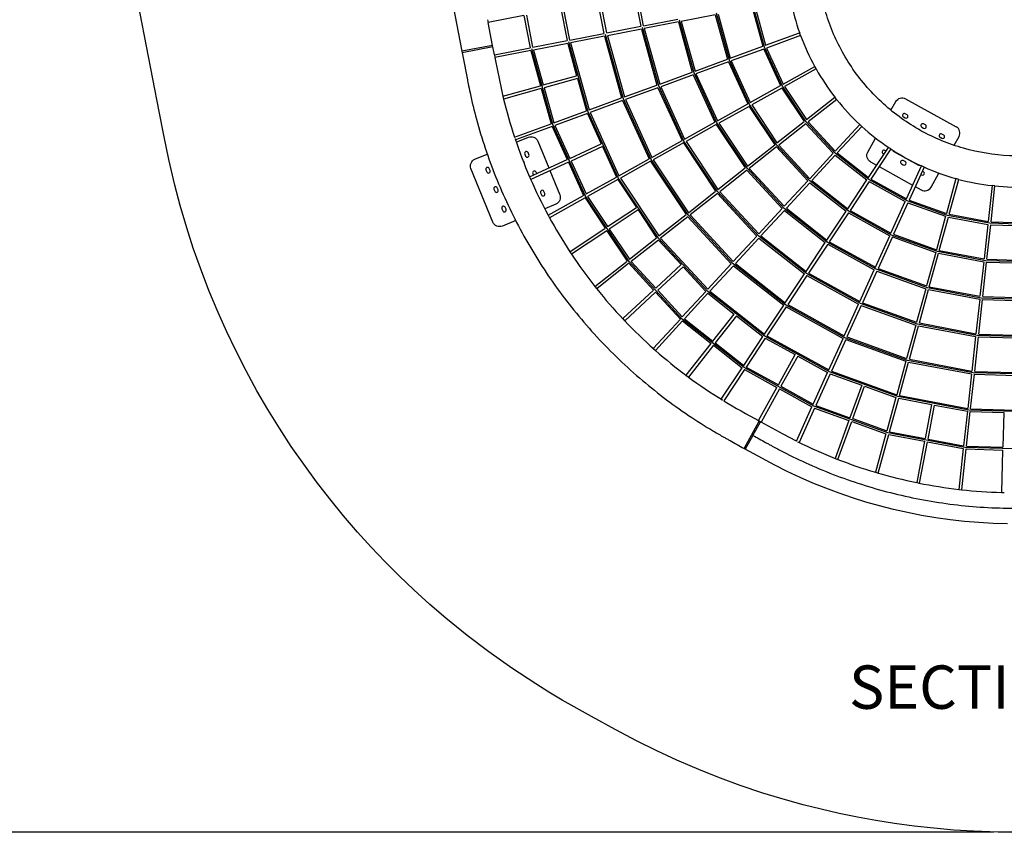
# Model space of a CAD drawing. Units: inches. Extents: x 1507 to 3045, y -833 to 619.
# Drawn here: x 2058 to 2326, y -833 to -612 of the extents above; entities that cross this region are included whole.
import ezdxf

# ---------------------------------------------------------------- set-up
doc = ezdxf.new("R2010")
doc.units = ezdxf.units.IN
doc.header["$LTSCALE"] = 500
doc.header["$MEASUREMENT"] = 0
for name, color, linetype, true_color in [('Make2D', 7, 'Continuous', 0x000000), ('TEXT', 7, 'Continuous', 0x000000), ('usezones$ASTM', 4, 'Continuous', 0x00ffff), ('usezones$ASTM$DIMS', 4, 'Continuous', 0x00ffff)]:
    doc.layers.add(name, color=color, linetype=linetype, true_color=true_color)
doc.styles.add('Arial', font='arial.ttf')
doc.dimstyles.new('ASTM RC DIMS', dxfattribs={"dimtxt": 15.74804, "dimasz": 11.81103, "dimexe": 5.905515, "dimexo": 5.905515, "dimgap": 9.842525, "dimtad": 0, "dimtih": 1, "dimtoh": 1, "dimdec": 3, "dimzin": 1, "dimdsep": 46, "dimlunit": 4, "dimtxsty": 'Arial', "dimcen": 5.905515, "dimazin": 0, "dimtfac": 1, "dimtdec": 4, "dimtix": 1, "dimtmove": 1, "dimatfit": 3, "dimfxl": 0, "dimtolj": 1, "dimtzin": 1, "dimarcsym": 0})

# ---------------------------------------------------------------- blocks, each defined once
blk = doc.blocks.new('*D1')
at = {"layer": 'Defpoints', "color": 0}
for p in [(1764.45, 537.27), (1559.22, -833.13), (2329.18, -833.13)]:
    blk.add_point(p, dxfattribs=at)
at = {"layer": 'usezones$ASTM$DIMS', "color": 0, "lineweight": -2}
for p, q in [((1758.55, 537.27), (1553.31, 537.27)), ((1559.22, 525.45), (1559.22, -119.39)), ((1559.22, -821.32), (1559.22, -176.48)), ((2323.27, -833.13), (1553.31, -833.13))]:
    blk.add_line(p, q, dxfattribs=at)
at = {"layer": 'usezones$ASTM$DIMS', "color": 0}
for points in [[(1561.19, 525.45), (1557.25, 525.45), (1559.22, 537.27)], [(1557.25, -821.32), (1561.19, -821.32), (1559.22, -833.13)]]:
    blk.add_solid(points, dxfattribs=at)
at = {"layer": 'usezones$ASTM$DIMS', "color": 0, "insert": (1559.22, -147.93), "char_height": 15.748, "attachment_point": 5, "style": 'Arial'}
blk.add_mtext('\\A1;114\'-2{\\H1.000000x;\\S3/8;}"', dxfattribs=at)

msp = doc.modelspace()

# ---------------------------------------------------------------- linework, layer by layer
at = {"layer": 'Make2D'}
for p, q in [((2169.8564, -576.1336), (2178.4507, -620.3477)), ((2225.4784, -604.7476), (2227.1863, -613.5368)), ((2227.9592, -613.3865), (2226.2514, -604.5974)), ((2205.3822, -608.654), (2207.0905, -617.4429)), ((2207.8635, -617.2927), (2206.1551, -608.5037)), ((2215.4303, -606.7008), (2217.1387, -615.4898)), ((2217.9116, -615.3396), (2216.2032, -606.5505)), ((2257.5354, -608.4398), (2260.4497, -618.9745)), ((2260.926, -619.2195), (2257.8177, -607.9838)), ((2258.3107, -608.2891), (2261.1917, -618.7032)), ((2195.334, -610.6071), (2185.6002, -612.4992)), ((2195.334, -610.6071), (2197.0424, -619.3961)), ((2197.8153, -619.2458), (2196.1069, -610.4569)), ((2247.4845, -610.3934), (2238.2071, -612.1967)), ((2247.4845, -610.3934), (2250.8333, -622.4908)), ((2251.3096, -622.7358), (2247.7668, -609.9375)), ((2248.2598, -610.2427), (2251.5752, -622.2195)), ((2185.4503, -611.7278), (2185.6002, -612.4992)), ((2186.81, -618.7229), (2185.6002, -612.4992)), ((2217.9116, -615.3396), (2227.1863, -613.5368)), ((2227.6602, -613.8457), (2227.6481, -613.8491)), ((2227.6821, -613.8397), (2227.6602, -613.8457)), ((2232.0724, -629.7699), (2227.6602, -613.8457)), ((2227.9592, -613.3865), (2237.235, -611.5835)), ((2237.4318, -612.3474), (2228.1533, -614.151)), ((2228.1533, -614.151), (2232.3379, -629.2536)), ((2237.4318, -612.3474), (2241.2152, -626.0076)), ((2237.714, -611.8915), (2237.697, -611.8962)), ((2237.714, -611.8915), (2237.731, -611.8868)), ((2241.6916, -626.2526), (2237.714, -611.8915)), ((2238.2071, -612.1967), (2241.9571, -625.7364)), ((2207.8635, -617.2927), (2217.1387, -615.4898)), ((2217.3262, -616.2555), (2208.0508, -618.0584)), ((2217.3262, -616.2555), (2221.9788, -633.0415)), ((2217.6084, -615.7996), (2217.6005, -615.8018)), ((2222.4553, -633.2864), (2217.6084, -615.7996)), ((2227.378, -614.3017), (2218.1015, -616.1048)), ((2218.1015, -616.1048), (2222.7207, -632.7702)), ((2227.378, -614.3017), (2231.596, -629.5249)), ((2261.1917, -618.7032), (2270.4487, -615.3183)), ((2270.7191, -616.0579), (2261.461, -619.4431)), ((2270.7185, -616.0564), (2270.4487, -615.3183)), ((2186.8079, -618.7233), (2178.4517, -620.3475)), ((2186.8851, -619.1093), (2182.7055, -619.9218)), ((2186.8079, -618.7233), (2186.81, -618.7229)), ((2186.8851, -619.1093), (2186.81, -618.7229)), ((2187.3089, -621.2897), (2186.8851, -619.1093)), ((2187.3086, -621.2881), (2197.0424, -619.3961)), ((2197.8153, -619.2458), (2207.0905, -617.4429)), ((2207.2755, -618.2091), (2197.9988, -620.0123)), ((2207.2755, -618.2091), (2209.7138, -627.0037)), ((2207.5576, -617.7532), (2207.5523, -617.7547)), ((2212.8391, -636.8026), (2207.5576, -617.7532)), ((2208.0508, -618.0584), (2213.1045, -636.2864)), ((2251.5752, -622.2195), (2260.4497, -618.9745)), ((2260.882, -619.2356), (2260.926, -619.2195)), ((2265.7695, -629.8235), (2260.926, -619.2195)), ((2261.461, -619.4431), (2265.9503, -629.2717)), ((2178.4507, -620.3477), (2178.5258, -620.7342)), ((2182.7055, -619.9218), (2178.5268, -620.734)), ((2187.3089, -621.2897), (2187.4589, -622.061)), ((2197.2235, -620.163), (2187.4589, -622.061)), ((2197.2235, -620.163), (2199.877, -629.7316)), ((2203.2217, -640.3193), (2197.5056, -619.7071)), ((2197.9988, -620.0123), (2200.6358, -629.5212)), ((2260.7192, -619.7143), (2251.8446, -622.9593)), ((2260.7192, -619.7143), (2265.2605, -629.6567)), ((2241.9571, -625.7364), (2250.8333, -622.4908)), ((2251.1029, -623.2306), (2242.2267, -626.4762)), ((2251.1029, -623.2306), (2256.3199, -634.6473)), ((2251.2656, -622.7518), (2251.3096, -622.7358)), ((2256.8289, -634.8141), (2251.3098, -622.7361)), ((2251.8446, -622.9593), (2257.0097, -634.2623)), ((2265.9503, -629.2717), (2274.5566, -624.4676)), ((2274.9397, -625.1537), (2274.5566, -624.4676)), ((2200.6358, -629.5212), (2209.7138, -627.0037)), ((2232.3379, -629.2536), (2241.2152, -626.0076)), ((2241.4849, -626.7474), (2232.6075, -629.9934)), ((2241.4849, -626.7474), (2247.3778, -639.6388)), ((2247.8869, -639.8055), (2241.6916, -626.2526)), ((2242.2267, -626.4762), (2248.0676, -639.2538)), ((2274.9404, -625.1551), (2266.333, -629.9598)), ((2189.619, -632.5763), (2199.877, -629.7316)), ((2209.9242, -627.7625), (2200.8462, -630.28)), ((2200.8462, -630.28), (2203.4871, -639.803)), ((2209.9242, -627.7625), (2212.3626, -636.5577)), ((2222.7207, -632.7702), (2231.596, -629.5249)), ((2231.8658, -630.2647), (2222.9904, -633.51)), ((2231.8658, -630.2647), (2238.4347, -644.6309)), ((2238.9438, -644.7976), (2232.0724, -629.7699)), ((2232.6075, -629.9934), (2239.1244, -644.2459)), ((2257.0097, -634.2623), (2265.2605, -629.6567)), ((2272.2266, -639.5296), (2265.7695, -629.8235)), ((2266.333, -629.9598), (2272.3179, -638.9562)), ((2189.6059, -632.5816), (2189.8159, -633.3389)), ((2200.0874, -630.4904), (2189.8159, -633.3389)), ((2200.0874, -630.4904), (2202.7452, -640.0743)), ((2265.6434, -630.3447), (2257.3926, -634.9504)), ((2265.6434, -630.3447), (2271.6976, -639.4453)), ((2272.3179, -638.9562), (2280.0578, -632.8533)), ((2280.5443, -633.4704), (2280.0578, -632.8533)), ((2213.1045, -636.2864), (2221.9788, -633.0415)), ((2222.2486, -633.7812), (2213.3743, -637.0261)), ((2222.2486, -633.7812), (2229.4934, -649.6219)), ((2222.4112, -633.3025), (2222.4553, -633.2864)), ((2230.0026, -649.7886), (2222.4553, -633.2864)), ((2222.9904, -633.51), (2230.1832, -649.2369)), ((2248.0676, -639.2538), (2256.3199, -634.6473)), ((2256.7029, -635.3353), (2248.4506, -639.9418)), ((2256.7029, -635.3353), (2263.6572, -645.7851)), ((2264.1862, -645.8693), (2256.8289, -634.8141)), ((2257.3926, -634.9504), (2264.2776, -645.2959)), ((2280.5453, -633.4717), (2272.8046, -639.5752)), ((2203.4871, -639.803), (2212.3626, -636.5577)), ((2212.6325, -637.2974), (2203.7569, -640.5428)), ((2212.6325, -637.2974), (2216.4289, -645.5966)), ((2212.795, -636.8187), (2212.8391, -636.8026)), ((2221.0622, -654.7791), (2212.8392, -636.803)), ((2213.3743, -637.0261), (2221.2428, -654.2274)), ((2298.7284, -638.2179), (2299.2449, -638.5042)), ((2299.7221, -637.6434), (2299.2056, -637.3571)), ((2192.7829, -643.717), (2202.7452, -640.0743)), ((2203.0151, -640.814), (2193.0426, -644.4605)), ((2203.0151, -640.814), (2207.1462, -649.8436)), ((2212.1208, -659.7702), (2203.2217, -640.3193)), ((2203.7569, -640.5428), (2207.8623, -649.516)), ((2239.1244, -644.2459), (2247.3778, -639.6388)), ((2247.7609, -640.3268), (2239.5075, -644.9338)), ((2247.7609, -640.3268), (2255.6155, -652.1259)), ((2256.1445, -652.2102), (2247.8869, -639.8055)), ((2248.4506, -639.9418), (2256.2358, -651.6368)), ((2264.2776, -645.2959), (2271.6976, -639.4453)), ((2272.1844, -640.0642), (2264.7643, -645.9149)), ((2272.1844, -640.0642), (2279.5997, -648.0946)), ((2280.1353, -648.0943), (2272.2266, -639.5296)), ((2272.8046, -639.5752), (2280.135, -647.5137)), ((2280.135, -647.5137), (2286.8141, -640.2653)), ((2287.3931, -640.7988), (2280.7132, -648.0481)), ((2287.3919, -640.7978), (2286.8141, -640.2653)), ((2303.7213, -640.9855), (2304.2378, -641.2718)), ((2304.715, -640.411), (2304.1985, -640.1247)), ((2309.7079, -643.1786), (2309.1914, -642.8923)), ((2192.8952, -644.0575), (2193.0426, -644.4605)), ((2207.8623, -649.516), (2216.4289, -645.5966)), ((2216.7564, -646.3127), (2208.1899, -650.232)), ((2216.7564, -646.3127), (2220.5531, -654.6124)), ((2230.1832, -649.2369), (2238.4347, -644.6309)), ((2238.8179, -645.3188), (2230.5663, -649.9248)), ((2238.8179, -645.3188), (2247.5729, -658.4675)), ((2248.1019, -658.5517), (2238.9438, -644.7976)), ((2239.5075, -644.9338), (2248.1932, -657.9784)), ((2256.2358, -651.6368), (2263.6572, -645.7851)), ((2264.1519, -645.8963), (2264.1862, -645.8693)), ((2273.1969, -655.6241), (2264.1862, -645.8693)), ((2264.7643, -645.9149), (2273.1965, -655.0435)), ((2308.7142, -643.7532), (2309.2307, -644.0395)), ((2195.5817, -648.3277), (2195.8056, -648.8742)), ((2196.7163, -648.5009), (2196.4924, -647.9545)), ((2264.1441, -646.4039), (2256.7226, -652.2557)), ((2264.1441, -646.4039), (2272.6612, -655.6245)), ((2273.1965, -655.0435), (2279.5997, -648.0946)), ((2280.178, -648.6289), (2273.7749, -655.5779)), ((2289.2972, -655.3028), (2280.1353, -648.0943)), ((2280.178, -648.6289), (2288.7683, -655.3877)), ((2280.7132, -648.0481), (2289.2052, -654.7295)), ((2289.2052, -654.7295), (2294.656, -646.5173)), ((2295.312, -646.9528), (2289.861, -655.1652)), ((2293.1932, -648.2037), (2293.4443, -648.3429)), ((2293.9903, -647.5202), (2293.6703, -647.3429)), ((2295.3107, -646.9519), (2294.656, -646.5173)), ((2295.7555, -647.2408), (2295.8101, -647.4314)), ((2295.8101, -647.4314), (2295.9775, -647.3834)), ((2296.0023, -647.3993), (2295.9429, -647.5065)), ((2295.9429, -647.5065), (2302.8297, -651.3239)), ((2195.2015, -650.372), (2195.1936, -650.3907)), ((2195.4194, -650.4632), (2195.2015, -650.372)), ((2195.4194, -650.4632), (2195.3176, -650.7062)), ((2196.8964, -654.5331), (2207.1462, -649.8436)), ((2207.4738, -650.5596), (2197.2165, -655.2525)), ((2207.4738, -650.5596), (2211.6116, -659.6036)), ((2208.1899, -650.232), (2212.3013, -659.2186)), ((2221.2428, -654.2274), (2229.4934, -649.6219)), ((2229.8766, -650.3098), (2221.626, -654.9153)), ((2229.8766, -650.3098), (2239.5319, -664.8078)), ((2240.0609, -664.892), (2230.0026, -649.7886)), ((2230.5663, -649.9248), (2240.1522, -664.3187)), ((2289.792, -650.4822), (2291.4239, -651.3868)), ((2298.1861, -650.9714), (2298.7026, -651.2577)), ((2299.1798, -650.3968), (2298.6632, -650.1105)), ((2299.5575, -660.5401), (2303.6335, -651.5655)), ((2302.8297, -651.3239), (2302.8891, -651.2167)), ((2302.9637, -651.3967), (2302.9157, -651.2294)), ((2302.9637, -651.3967), (2303.1542, -651.3421)), ((2304.349, -651.8905), (2303.6335, -651.5655)), ((2185.0171, -652.6574), (2185.2411, -653.2038)), ((2186.1518, -652.8306), (2185.9279, -652.2842)), ((2197.7465, -653.61), (2197.9308, -654.0598)), ((2198.8266, -653.6499), (2198.6572, -653.2367)), ((2202.4397, -652.8628), (2205.1249, -659.4148)), ((2248.1932, -657.9784), (2255.6155, -652.1259)), ((2256.1024, -652.7447), (2248.68, -658.5972)), ((2256.1024, -652.7447), (2265.7216, -663.1556)), ((2256.1102, -652.2372), (2256.1445, -652.2102)), ((2266.2573, -663.1552), (2256.1445, -652.2102)), ((2256.7226, -652.2557), (2266.2569, -662.5747)), ((2292.1148, -651.7698), (2301.2428, -656.8295)), ((2304.3504, -651.8911), (2300.2746, -660.8654)), ((2303.4444, -653.8861), (2303.6955, -654.0253)), ((2304.1727, -653.1644), (2303.8527, -652.9871)), ((2196.8896, -654.5379), (2197.2165, -655.2525)), ((2212.3013, -659.2186), (2220.5531, -654.6124)), ((2220.9363, -655.3003), (2212.6846, -659.9064)), ((2220.9363, -655.3003), (2225.9956, -662.8959)), ((2221.0221, -654.8014), (2221.0622, -654.7791)), ((2232.0208, -671.2316), (2221.0622, -654.7791)), ((2221.626, -654.9153), (2232.112, -670.6583)), ((2266.2569, -662.5747), (2272.6612, -655.6245)), ((2273.2397, -656.1587), (2266.8354, -663.1089)), ((2283.6348, -663.8338), (2273.1969, -655.6241)), ((2273.2397, -656.1587), (2283.1059, -663.9187)), ((2273.7749, -655.5779), (2283.5428, -663.2605)), ((2283.5428, -663.2605), (2288.7683, -655.3877)), ((2289.4242, -655.8234), (2284.1987, -663.6962)), ((2299.7396, -661.0912), (2289.2972, -655.3028)), ((2289.4242, -655.8234), (2299.2309, -661.2593)), ((2289.861, -655.1652), (2299.5575, -660.5401)), ((2313.0487, -655.02), (2310.4408, -664.5264)), ((2311.2004, -664.7336), (2313.8081, -655.2284)), ((2313.8081, -655.2284), (2313.0503, -655.0205)), ((2322.8913, -656.9445), (2321.8172, -666.7434)), ((2322.6, -666.828), (2323.674, -657.0303)), ((2323.674, -657.0303), (2322.8929, -656.9447)), ((2187.182, -657.9397), (2187.4059, -658.4861)), ((2188.3167, -658.1129), (2188.0927, -657.5664)), ((2198.521, -658.0313), (2198.4493, -658.0013)), ((2198.4937, -658.0966), (2198.521, -658.0313)), ((2199.9113, -658.8922), (2200.1353, -659.4387)), ((2201.046, -659.0654), (2200.8221, -658.519)), ((2201.9536, -664.9947), (2211.6116, -659.6036)), ((2212.0807, -659.7926), (2212.1208, -659.7702)), ((2223.9796, -677.572), (2212.1208, -659.7702)), ((2240.1522, -664.3187), (2247.5729, -658.4675)), ((2248.0598, -659.0863), (2240.6391, -664.9375)), ((2248.0598, -659.0863), (2258.7812, -670.6876)), ((2248.0676, -658.5787), (2248.1019, -658.5517)), ((2259.3169, -670.6872), (2248.1019, -658.5517)), ((2248.68, -658.5972), (2259.3165, -670.1067)), ((2211.9949, -660.2914), (2202.3326, -665.6849)), ((2211.9949, -660.2914), (2217.5, -668.5554)), ((2212.6846, -659.9064), (2218.1553, -668.1188)), ((2295.3235, -669.8628), (2299.2309, -661.2593)), ((2299.9479, -661.5847), (2296.0405, -670.1881)), ((2310.7079, -665.041), (2299.7396, -661.0912)), ((2299.9479, -661.5847), (2310.2318, -665.2881)), ((2300.2746, -660.8654), (2310.4408, -664.5264)), ((2189.3468, -663.2219), (2189.5708, -663.7684)), ((2190.4815, -663.3951), (2190.2576, -662.8487)), ((2201.9488, -664.9973), (2202.3326, -665.6849)), ((2218.1553, -668.1188), (2225.9956, -662.8959)), ((2226.4321, -663.5513), (2218.5919, -668.7741)), ((2226.4321, -663.5513), (2231.4917, -671.1474)), ((2232.112, -670.6583), (2239.5319, -664.8078)), ((2240.0266, -664.919), (2240.0609, -664.892)), ((2252.378, -678.2176), (2240.0609, -664.892)), ((2240.6391, -664.9375), (2252.3776, -677.6371)), ((2259.3165, -670.1067), (2265.7216, -663.1556)), ((2266.3001, -663.6897), (2259.895, -670.6408)), ((2277.9715, -672.3662), (2266.2573, -663.1552)), ((2266.3001, -663.6897), (2277.4426, -672.4511)), ((2266.8354, -663.1089), (2277.8794, -671.7929)), ((2277.8794, -671.7929), (2283.1059, -663.9187)), ((2283.7618, -664.3543), (2278.5354, -672.2286)), ((2283.6149, -663.8638), (2283.6348, -663.8338)), ((2295.5056, -670.4138), (2283.6348, -663.8338)), ((2283.7618, -664.3543), (2294.9968, -670.582)), ((2284.1987, -663.6962), (2295.3235, -669.8628)), ((2322.1622, -667.2094), (2310.7079, -665.041)), ((2311.2004, -664.7336), (2321.8172, -666.7434)), ((2240.0189, -665.4265), (2232.599, -671.277)), ((2240.0189, -665.4265), (2251.8423, -678.218)), ((2310.2318, -665.2881), (2307.7319, -674.4006)), ((2308.4916, -674.6079), (2310.9914, -665.4954)), ((2310.9914, -665.4954), (2321.7311, -667.5285)), ((2321.7311, -667.5285), (2320.7015, -676.9215)), ((2321.4843, -677.0062), (2322.5139, -667.6133)), ((2333.8151, -667.5419), (2322.1622, -667.2094)), ((2322.5139, -667.6133), (2333.4399, -667.925)), ((2322.6, -666.828), (2333.4009, -667.1362)), ((2207.8887, -674.9581), (2217.5, -668.5554)), ((2217.9366, -669.2107), (2208.3234, -675.6146)), ((2217.9366, -669.2107), (2223.4505, -677.4878)), ((2218.5919, -668.7741), (2224.0708, -676.9987)), ((2307.999, -674.9153), (2295.5056, -670.4138)), ((2296.0405, -670.1881), (2307.7319, -674.4006)), ((2224.0708, -676.9987), (2231.4917, -671.1474)), ((2231.9788, -671.7661), (2224.5578, -677.6174)), ((2231.9788, -671.7661), (2238.1739, -678.4676)), ((2245.4398, -685.7472), (2232.0208, -671.2316)), ((2232.599, -671.277), (2245.4393, -685.1668)), ((2252.3776, -677.6371), (2258.7812, -670.6876)), ((2259.3598, -671.2217), (2252.9561, -678.1712)), ((2272.3075, -680.8995), (2259.3169, -670.6872)), ((2259.3598, -671.2217), (2271.7786, -680.9845)), ((2259.895, -670.6408), (2272.2154, -680.3264)), ((2272.2154, -680.3264), (2277.4426, -672.4511)), ((2278.0985, -672.8867), (2272.8714, -680.762)), ((2277.9516, -672.3962), (2277.9715, -672.3662)), ((2291.2708, -679.7381), (2277.9715, -672.3662)), ((2278.0985, -672.8867), (2290.762, -679.9062)), ((2278.5354, -672.2286), (2291.0887, -679.187)), ((2291.0887, -679.187), (2294.9968, -670.582)), ((2295.7138, -670.9074), (2291.8057, -679.5124)), ((2295.7138, -670.9074), (2307.523, -675.1623)), ((2207.8877, -674.9606), (2208.3234, -675.6146)), ((2307.523, -675.1623), (2305.0226, -684.2765)), ((2305.7822, -684.4839), (2308.2826, -675.3697)), ((2321.0465, -677.3875), (2307.999, -674.9153)), ((2308.2826, -675.3697), (2320.6154, -677.7066)), ((2308.4916, -674.6079), (2320.7015, -676.9215)), ((2214.6885, -684.3966), (2223.4505, -677.4878)), ((2223.9376, -678.1065), (2215.1774, -685.0138)), ((2223.9376, -678.1065), (2230.6786, -685.3975)), ((2238.5006, -693.2778), (2223.9796, -677.572)), ((2224.5578, -677.6174), (2231.2568, -684.8629)), ((2231.2568, -684.8629), (2238.1739, -678.4676)), ((2245.4393, -685.1668), (2251.8423, -678.218)), ((2252.3506, -678.2473), (2252.378, -678.2176)), ((2266.6447, -689.4312), (2252.378, -678.2176)), ((2252.9561, -678.1712), (2266.5526, -688.858)), ((2320.6154, -677.7066), (2319.5856, -687.1013)), ((2320.3684, -687.1862), (2321.3982, -677.7915)), ((2334.3206, -677.7685), (2321.0465, -677.3875)), ((2321.3982, -677.7915), (2333.9454, -678.1516)), ((2321.4843, -677.0062), (2333.9064, -677.3627)), ((2238.7085, -679.0458), (2231.7913, -685.4411)), ((2238.7085, -679.0458), (2244.904, -685.7477)), ((2252.4209, -678.7521), (2246.0179, -685.7008)), ((2252.4209, -678.7521), (2266.1158, -689.5162)), ((2266.5526, -688.858), (2271.7786, -680.9845)), ((2287.0355, -689.0634), (2272.3075, -680.8995)), ((2272.8714, -680.762), (2286.8534, -688.5123)), ((2286.8534, -688.5123), (2290.762, -679.9062)), ((2291.479, -680.2317), (2287.5704, -688.8378)), ((2305.2897, -684.7913), (2291.2708, -679.7381)), ((2291.479, -680.2317), (2304.8137, -685.0382)), ((2291.8057, -679.5124), (2305.0226, -684.2765)), ((2272.4345, -681.4201), (2267.2086, -689.2936)), ((2272.4345, -681.4201), (2286.5267, -689.2315)), ((2214.6885, -684.3966), (2215.176, -685.0149)), ((2222.2614, -693.1797), (2230.6786, -685.3975)), ((2231.2131, -685.9756), (2222.7996, -693.7545)), ((2231.2131, -685.9756), (2237.9649, -693.2783)), ((2231.7913, -685.4411), (2238.5002, -692.6974)), ((2238.5002, -692.6974), (2244.904, -685.7477)), ((2245.4827, -686.2817), (2239.0788, -693.2314)), ((2245.4124, -685.7769), (2245.4398, -685.7472)), ((2260.9825, -697.9619), (2245.4398, -685.7472)), ((2245.4827, -686.2817), (2252.6583, -691.9209)), ((2246.0179, -685.7008), (2260.8903, -697.3888)), ((2304.8137, -685.0382), (2302.313, -694.1536)), ((2303.0726, -694.3611), (2305.5732, -685.2457)), ((2305.2831, -684.8151), (2305.2897, -684.7913)), ((2319.9306, -687.5674), (2305.2897, -684.7913)), ((2305.5732, -685.2457), (2319.4995, -687.8864)), ((2305.7822, -684.4839), (2319.5856, -687.1013)), ((2282.619, -697.8357), (2286.5267, -689.2315)), ((2302.58, -694.6684), (2287.0355, -689.0634)), ((2287.5704, -688.8378), (2302.313, -694.1536)), ((2319.4995, -687.8864), (2318.4696, -697.2823)), ((2319.2524, -697.3673), (2320.2823, -687.9714)), ((2334.8262, -687.9969), (2319.9306, -687.5674)), ((2320.2823, -687.9714), (2334.4509, -688.3799)), ((2320.3684, -687.1862), (2334.4119, -687.5911)), ((2246.8378, -699.3283), (2252.6583, -691.9209)), ((2260.8903, -697.3888), (2266.1158, -689.5162)), ((2266.7717, -689.9517), (2261.5463, -697.8243)), ((2282.8011, -698.3868), (2266.6447, -689.4312)), ((2266.7717, -689.9517), (2282.2923, -698.5549)), ((2267.2086, -689.2936), (2282.619, -697.8357)), ((2287.2437, -689.557), (2283.336, -698.1612)), ((2287.2437, -689.557), (2302.104, -694.9152)), ((2222.2624, -693.1809), (2222.7959, -693.7579)), ((2230.5842, -701.2881), (2237.9649, -693.2783)), ((2238.5436, -693.8123), (2231.1686, -701.8159)), ((2255.3195, -706.4937), (2238.5006, -693.2778)), ((2238.5436, -693.8123), (2246.3513, -699.9474)), ((2239.0788, -693.2314), (2246.8378, -699.3283)), ((2253.2774, -692.4074), (2247.4569, -699.8148)), ((2253.2774, -692.4074), (2260.4535, -698.0469)), ((2303.0726, -694.3611), (2318.4696, -697.2823)), ((2302.104, -694.9152), (2299.6039, -704.0286)), ((2300.3635, -704.2362), (2302.8636, -695.1229)), ((2302.5735, -694.6922), (2302.58, -694.6684)), ((2318.8145, -697.7484), (2302.58, -694.6684)), ((2302.8636, -695.1229), (2318.3835, -698.0674)), ((2239.5421, -708.6129), (2246.3513, -699.9474)), ((2247.4569, -699.8148), (2255.2274, -705.9206)), ((2255.2274, -705.9206), (2260.4535, -698.0469)), ((2261.1095, -698.4825), (2255.8834, -706.3562)), ((2278.5671, -707.7093), (2260.9825, -697.9619)), ((2261.1095, -698.4825), (2269.2396, -702.9891)), ((2261.5463, -697.8243), (2278.385, -707.1582)), ((2278.385, -707.1582), (2282.2923, -698.5549)), ((2283.0093, -698.8804), (2279.102, -707.4837)), ((2282.7884, -698.4148), (2282.8011, -698.3868)), ((2299.8709, -704.5434), (2282.8011, -698.3868)), ((2283.0093, -698.8804), (2299.395, -704.7903)), ((2283.336, -698.1612), (2299.6039, -704.0286)), ((2318.3835, -698.0674), (2317.3538, -707.4612)), ((2318.1366, -707.5462), (2319.1663, -698.1525)), ((2335.3318, -698.2264), (2318.8145, -697.7484)), ((2319.1663, -698.1525), (2334.9565, -698.6094)), ((2319.2524, -697.3673), (2334.9175, -697.8206)), ((2230.5842, -701.2881), (2231.1633, -701.8216)), ((2246.9704, -700.4339), (2240.1681, -709.0907)), ((2246.9704, -700.4339), (2254.7905, -706.5788)), ((2264.6726, -711.2281), (2269.2396, -702.9891)), ((2269.9283, -703.3708), (2265.3613, -711.6098)), ((2269.9283, -703.3708), (2278.0584, -707.8774)), ((2299.395, -704.7903), (2296.8951, -713.9026)), ((2297.6546, -714.1103), (2300.1545, -704.998)), ((2317.6987, -707.9274), (2299.8709, -704.5434)), ((2300.1545, -704.998), (2317.2677, -708.2463)), ((2300.3635, -704.2362), (2317.3538, -707.4612)), ((2249.1081, -715.14), (2254.7905, -706.5788)), ((2255.4465, -707.0143), (2249.7717, -715.564)), ((2274.3326, -717.0329), (2255.3195, -706.4937)), ((2255.4465, -707.0143), (2264.2909, -711.9168)), ((2255.8834, -706.3562), (2264.6726, -711.2281)), ((2274.1505, -716.4818), (2278.0584, -707.8774)), ((2278.5544, -707.7373), (2278.5671, -707.7093)), ((2297.1621, -714.4175), (2278.5671, -707.7093)), ((2279.102, -707.4837), (2296.8951, -713.9026)), ((2317.6968, -707.9454), (2317.6987, -707.9274)), ((2335.8373, -708.4538), (2317.6987, -707.9274)), ((2318.1366, -707.5462), (2335.423, -708.048)), ((2239.5434, -708.6139), (2240.1612, -709.0994)), ((2278.7753, -708.2029), (2274.8675, -716.8073)), ((2278.7753, -708.2029), (2287.3607, -711.3001)), ((2317.2677, -708.2463), (2316.2381, -717.6391)), ((2317.0209, -717.7242), (2318.0505, -708.3315)), ((2318.0505, -708.3315), (2335.462, -708.8368)), ((2259.2703, -720.9741), (2264.2909, -711.9168)), ((2264.9795, -712.2985), (2259.959, -721.3558)), ((2264.9795, -712.2985), (2273.8238, -717.201)), ((2265.3613, -711.6098), (2274.1505, -716.4818)), ((2287.3607, -711.3001), (2284.1633, -720.1615)), ((2284.9039, -720.4287), (2288.1013, -711.5673)), ((2288.1013, -711.5673), (2296.6862, -714.6643)), ((2249.1081, -715.14), (2249.4656, -715.3773)), ((2296.6862, -714.6643), (2294.186, -723.7779)), ((2294.9455, -723.9856), (2297.4457, -714.8721)), ((2316.5831, -718.1053), (2297.1621, -714.4175)), ((2297.4457, -714.8721), (2306.4123, -716.5747)), ((2297.6546, -714.1103), (2316.2381, -717.6391)), ((2269.5805, -726.5442), (2273.8238, -717.201)), ((2274.5408, -717.5266), (2270.2917, -726.8823)), ((2294.453, -724.2928), (2274.3326, -717.0329)), ((2274.5408, -717.5266), (2283.896, -720.9021)), ((2274.8675, -716.8073), (2284.1633, -720.1615)), ((2306.4123, -716.5747), (2304.6543, -725.8298)), ((2305.4279, -725.9768), (2307.1859, -716.7216)), ((2307.1859, -716.7216), (2316.1521, -718.4242)), ((2316.1521, -718.4242), (2315.1223, -727.8182)), ((2315.9051, -727.9034), (2316.9348, -718.5094)), ((2316.5811, -718.1233), (2316.5831, -718.1053)), ((2336.3427, -718.6802), (2316.5831, -718.1053)), ((2316.9348, -718.5094), (2326.0579, -718.7749)), ((2317.0209, -717.7242), (2335.9285, -718.2743)), ((2326.0579, -718.7749), (2325.7833, -728.1914)), ((2255.3145, -728.5166), (2259.4425, -721.0695)), ((2257.6996, -725.0257), (2259.7868, -721.2604)), ((2259.2717, -720.9749), (2259.959, -721.3558)), ((2283.896, -720.9021), (2280.1593, -731.2582)), ((2280.8962, -731.5359), (2284.6367, -721.1694)), ((2284.6367, -721.1694), (2293.977, -724.5396)), ((2284.9039, -720.4287), (2294.186, -723.7779)), ((2294.9455, -723.9856), (2304.6543, -725.8298)), ((2257.6996, -725.0257), (2255.6588, -728.7075)), ((2269.901, -726.7049), (2270.2917, -726.8823)), ((2293.977, -724.5396), (2291.0977, -735.0352)), ((2291.855, -735.2511), (2294.7365, -724.7474)), ((2315.4672, -728.2845), (2294.453, -724.2928)), ((2294.7365, -724.7474), (2304.5074, -726.6034)), ((2304.5074, -726.6034), (2302.369, -737.8606)), ((2303.1416, -738.0125), (2305.2809, -726.7503)), ((2305.2809, -726.7503), (2315.0362, -728.6034)), ((2305.4279, -725.9768), (2315.1223, -727.8182)), ((2255.6583, -728.7084), (2255.3139, -728.5176)), ((2315.0362, -728.6034), (2313.8206, -739.6928)), ((2314.6032, -739.7804), (2315.819, -728.6886)), ((2336.8482, -728.9079), (2315.4672, -728.2845)), ((2315.819, -728.6886), (2325.7604, -728.9785)), ((2315.9051, -727.9034), (2325.7833, -728.1914)), ((2325.7604, -728.9785), (2325.4237, -740.5245)), ((2280.1555, -731.2686), (2280.8947, -731.5353)), ((2291.0956, -735.0427), (2291.855, -735.2511)), ((2302.3681, -737.8656), (2303.1401, -738.0122)), ((2313.8204, -739.6946), (2314.6032, -739.7804)), ((2325.4237, -740.5245), (2326.2092, -740.5474))]:
    msp.add_line(p, q, dxfattribs=at)
for points in [[(2295.3384, -636.416), (2296.6595, -634.0327, -0.41421356), (2299.3355, -633.2653), (2313.109, -640.9001)], [(2312.5553, -645.9595), (2313.8764, -643.5762, 0.41421356), (2313.109, -640.9001)], [(2193.2602, -645.1307), (2196.585, -643.7681, -0.41421356), (2199.1529, -644.843), (2202.1409, -652.1336)], [(2289.792, -650.4822, -0.41421356), (2289.0247, -647.8062), (2291.151, -643.9702)], [(2180.9382, -652.308, -0.41421356), (2182.0132, -649.7401), (2185.3682, -648.3651)], [(2193.1085, -666.4669), (2189.4782, -667.9547, -0.41421356), (2186.9102, -666.8798), (2180.9382, -652.308)], [(2301.9337, -657.2125), (2303.5655, -658.117, 0.41421356), (2306.2416, -657.3497), (2308.3679, -653.5137)], [(2205.1249, -659.4148, -0.41421356), (2204.0499, -661.9828), (2201.0182, -663.2253)]]:
    msp.add_lwpolyline(points, format="xyb", dxfattribs=at)
for points in [[(2269.5805, -726.5442), (2266.0109, -724.6966), (2260.948, -721.9041), (2259.959, -721.3558)], [(2327.0961, -749.0787), (2323.1771, -748.9673), (2319.2628, -748.7478), (2315.3443, -748.4193), (2311.4362, -747.9823), (2307.5417, -747.4374), (2303.6638, -746.7849), (2299.8288, -746.0302), (2296.0163, -745.1704), (2292.2287, -744.2059), (2288.469, -743.1376), (2284.8175, -741.9917), (2281.1982, -740.7479), (2277.6135, -739.407), (2274.0663, -737.9699), (2270.5592, -736.4379), (2267.0947, -734.812), (2263.6754, -733.0934), (2256.8195, -729.3521), (2255.6583, -728.7084)]]:
    msp.add_lwpolyline(points, dxfattribs=at)
for centre, radius, start, end in [((2330.0593, -594.0477), 63.2901, 191.262063, 199.695865), ((2330.0999, -594.0317), 63.3337, 200.349899, 208.800933), ((2436.6641, -576.3458), 253.3636, 190.394992, 192.822769), ((2330.0849, -594.0377), 63.3177, 209.434138, 217.887307), ((2319.5345, -601.7014), 133.5339, 193.552802, 198.339351), ((2330.0798, -594.0416), 63.3113, 218.51882, 226.892785), ((2298.967, -637.7875), 0.4921, 60.999948, 240.999948), ((2299.4835, -638.0738), 0.4921, 240.999948, 60.999948), ((2330.0711, -594.0528), 63.2972, 227.60323, 236.059143), ((2303.9599, -640.5551), 0.4921, 60.999948, 240.999948), ((2304.4764, -640.8414), 0.4921, 240.999948, 60.999948), ((2308.9528, -643.3227), 0.4921, 60.999948, 240.999948), ((2309.4693, -643.609), 0.4921, 240.999948, 60.999948), ((2319.5355, -601.7014), 133.5348, 198.538904, 203.305854), ((2196.037, -648.1411), 0.4921, 22.285439, 202.285439), ((2196.261, -648.6875), 0.4921, 202.285439, 22.285439), ((2293.4318, -647.7733), 0.4921, 60.999948, 240.999948), ((2330.0731, -594.0553), 63.2962, 236.688004, 245.309994), ((2298.4247, -650.5409), 0.4921, 60.999948, 240.999948), ((2298.9412, -650.8272), 0.4921, 240.999948, 60.999948), ((2185.4725, -652.4708), 0.4921, 22.285439, 202.285439), ((2185.6965, -653.0172), 0.4921, 202.285439, 22.285439), ((2198.2019, -653.4233), 0.4921, 22.285439, 202.285439), ((2303.9341, -653.5949), 0.4921, 240.999948, 60.999948), ((2330.0829, -594.0359), 63.3179, 245.942129, 254.395272), ((2319.5388, -601.7), 133.5384, 203.521292, 208.293038), ((2330.0851, -594.0186), 63.3351, 255.108765, 263.479635), ((2330.081, -594.0355), 63.3179, 264.112919, 272.566064), ((2187.6373, -657.753), 0.4921, 22.285439, 202.285439), ((2187.8613, -658.2995), 0.4921, 202.285439, 22.285439), ((2200.3667, -658.7056), 0.4921, 22.285439, 202.285439), ((2200.5907, -659.252), 0.4921, 202.285439, 22.285439), ((2189.8022, -663.0353), 0.4921, 22.285439, 202.285439), ((2190.0261, -663.5817), 0.4921, 202.285439, 22.285439), ((2319.537, -601.701), 133.5364, 208.539552, 213.270538), ((2319.5318, -601.7048), 133.5299, 213.60825, 218.263469), ((2319.538, -601.7004), 133.5375, 218.601157, 223.317296), ((2319.5388, -601.6995), 133.5387, 223.578695, 228.35052), ((2319.539, -601.6991), 133.5392, 228.566016, 233.33294), ((2319.5379, -601.7005), 133.5374, 233.532663, 238.319259), ((2372.5434, -511.0552), 238.5303, 239.022572, 241.648905), ((2329.1735, -607.037), 133.5414, 243.680733, 248.467186), ((2329.1723, -607.0401), 133.5381, 248.666916, 253.433878), ((2329.1724, -607.0388), 133.5394, 253.649394, 258.421195), ((2329.1718, -607.0421), 133.536, 258.682556, 263.398751), ((2329.1717, -607.0454), 133.5327, 263.736497, 268.391616)]:
    msp.add_arc(centre, radius, start, end, dxfattribs=at)
for points, knots in [([(2352.2528, -644.2253), (2351.6525, -644.4558), (2350.873, -644.7549), (2349.9707, -645.1014), (2349.3594, -645.3361), (2348.0366, -645.8252), (2344.8884, -646.8651), (2337.9431, -648.5466), (2327.4918, -649.2592), (2315.0075, -647.2296), (2303.2805, -642.3898), (2292.9615, -635.0093), (2284.6251, -625.4976), (2279.6908, -616.2568), (2277.4367, -609.4758), (2276.65, -606.255), (2276.3638, -604.8739), (2276.239, -604.231), (2276.0547, -603.2823), (2275.8953, -602.4627), (2275.7726, -601.8316)], [0, 0, 0, 0, 48.99438758, 63.62670944, 73.64642237, 98.89123722, 171.08984069, 326.20086194, 642.56482052, 964.19287077, 1283.56834919, 1602.93944091, 1924.56854886, 2240.92801336, 2396.04115723, 2468.23504923, 2493.48680864, 2503.50762244, 2518.13929717, 2567.13054302, 2567.13054302, 2567.13054302, 2567.13054302]), ([(2178.5258, -620.7342), (2179.0046, -623.1974), (2179.5213, -625.8552), (2180.0624, -628.64), (2180.2899, -629.8064), (2180.9914, -633.2127), (2183.0787, -641.7998), (2187.4024, -654.7325), (2194.5549, -669.9198), (2203.5666, -684.3205), (2214.2926, -697.6205), (2226.5285, -709.5209), (2237.7034, -718.0449), (2245.6312, -723.06), (2249.164, -725.1032), (2250.5246, -725.8632), (2251.0841, -726.1728), (2252.6336, -727.0319), (2254.0463, -727.8149), (2255.3139, -728.5176)], [0, 0, 0, 0, 191.21137408, 206.31640879, 216.16602996, 281.76731512, 471.31479714, 889.32539237, 1319.11374349, 1748.23098854, 2181.52192563, 2618.73560905, 3046.47089776, 3250.61463506, 3333.27105888, 3357.43710139, 3369.36477743, 3381.99720315, 3492.44116239, 3492.44116239, 3492.44116239, 3492.44116239]), ([(2257.7225, -724.9844), (2258.8693, -725.6201), (2260.1466, -726.3281), (2261.5594, -727.1113), (2261.9611, -727.3338), (2262.5024, -727.6344), (2263.8309, -728.3651), (2267.329, -730.2217), (2275.5294, -734.1652), (2288.212, -738.9486), (2304.224, -742.895), (2320.7256, -744.9137), (2337.3465, -744.9273), (2353.6403, -742.9694), (2366.4789, -739.8657), (2374.5548, -737.1798), (2377.6611, -736.0256), (2378.7148, -735.6218), (2381.36, -734.6063), (2383.8867, -733.6365), (2386.2294, -732.7372)], [0, 0, 0, 0, 99.9063269, 111.28705258, 123.09170389, 134.89559094, 158.46972083, 238.62163782, 436.64849598, 851.56301845, 1269.67407112, 1691.03532968, 2116.06652833, 2533.84749367, 2939.33631997, 3120.85808491, 3182.15562834, 3191.83688448, 3206.8467904, 3398.06178284, 3398.06178284, 3398.06178284, 3398.06178284])]:
    msp.add_open_spline(points, degree=3, knots=knots, dxfattribs=at)
at = {"layer": 'usezones$ASTM', "linetype": 'Continuous'}
msp.add_lwpolyline([(2331.2441, -833.1235), (2324.5477, -833.0856), (2317.8554, -832.8493), (2312.4371, -832.5124), (2307.0283, -832.0454), (2301.6342, -831.449), (2296.256, -830.7233), (2291.2069, -829.9218), (2286.1773, -829.0064), (2281.2419, -827.9931), (2276.3303, -826.8701), (2271.4449, -825.638), (2266.5882, -824.2973), (2260.4163, -822.4235), (2254.3003, -820.3745), (2248.9239, -818.4107), (2243.599, -816.3115), (2237.0436, -813.5095), (2231.52, -810.9551), (2225.8105, -808.1211), (2219.2479, -804.6104), (2214.9165, -802.2094), (2214.5714, -802.018), (2205.7978, -797.0977), (2202.1743, -794.943), (2198.5916, -792.7211), (2192.1002, -788.453), (2185.7592, -783.9644), (2179.8662, -779.4888), (2174.1228, -774.8228), (2169.7149, -771.0226), (2165.4062, -767.1101), (2161.4279, -763.3116), (2157.5431, -759.4174), (2153.7529, -755.4285), (2150.0608, -751.3485), (2146.209, -746.8697), (2142.4755, -742.2919), (2138.8628, -737.6181), (2135.3734, -732.8515), (2131.993, -727.9704), (2128.742, -723.0022), (2125.6225, -717.9505), (2122.6366, -712.8185), (2119.6654, -707.3809), (2116.8443, -701.8639), (2114.3905, -696.7374), (2112.0663, -691.5508), (2109.5561, -685.5174), (2107.2214, -679.4139), (2105.3013, -673.953), (2103.5217, -668.4447), (2101.7265, -662.3313), (2100.2724, -656.8422), (2098.634, -649.862), (2097.2737, -643.1692), (2096.0284, -636.7624), (2087.3591, -592.1621)], dxfattribs=at)

# ---------------------------------------------------------------- texts
at = {"layer": 'TEXT', "color": 18, "true_color": 0x000000, "insert": (2283.9167, -799.4835), "char_height": 11.811024, "width": 105.587705, "attachment_point": 7, "line_spacing_factor": 0.963855}
msp.add_mtext('\\fArial;SECTION 02', dxfattribs=at)

# ---------------------------------------------------------------- dimensions: what is measured, and where the dimension line sits
at = {"layer": 'usezones$ASTM$DIMS'}
dim = msp.add_linear_dim(base=(1559.2169, -833.133), p1=(1764.4524, 537.2659), p2=(2329.1777, -833.133), angle=90, dimstyle='ASTM RC DIMS', dxfattribs=at)
dim.commit()
dim.dimension.update_dxf_attribs({"geometry": '*D1', "text_midpoint": (1559.2169, -147.9335)})

doc.saveas('drawing.dxf')
